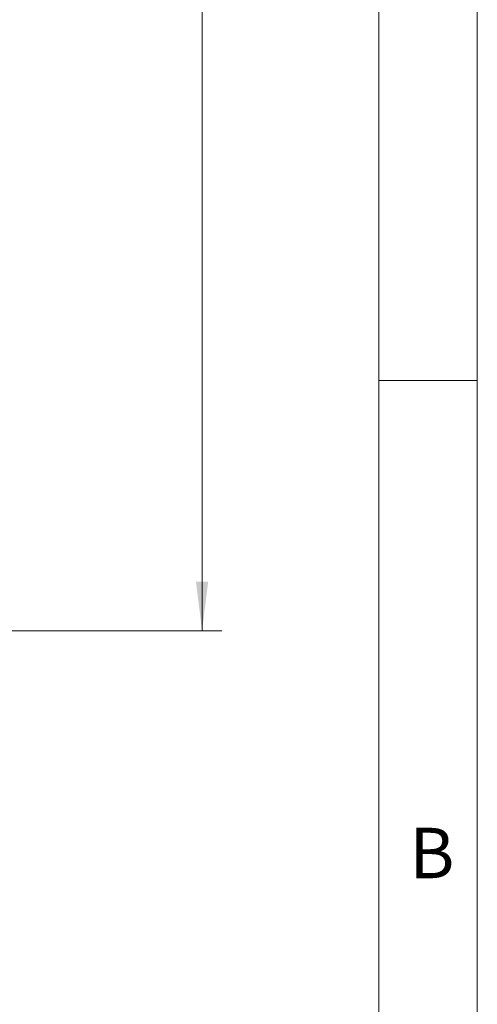
# Model space of a CAD drawing. Units: millimetres. Extents: x 0 to 210, y 0 to 297.
# Drawn here: x 187 to 210, y 73 to 123 of the extents above; entities that cross this region are included whole.
import ezdxf

# ---------------------------------------------------------------- set-up
doc = ezdxf.new("R2010")
doc.units = ezdxf.units.MM
doc.styles.add('SLDTEXTSTYLE0', font='TXT', dxfattribs={"width": 0.75})
doc.dimstyles.new('SLDDIMSTYLE0', dxfattribs={"dimtxt": 3.5, "dimasz": 2.5, "dimexe": 0, "dimexo": 0.0625, "dimgap": 0.875, "dimtad": 1, "dimlfac": 2, "dimrnd": 1e-09, "dimzin": 12, "dimdsep": 46, "dimtxsty": 'SLDTEXTSTYLE0', "dimsah": 1, "dimcen": 0.09, "dimadec": 0, "dimazin": 3, "dimtfac": 1, "dimtofl": 0, "dimtmove": 0, "dimatfit": 3, "dimfxl": 0, "dimfrac": 2, "dimtolj": 1, "dimtzin": 12, "dimarcsym": 0})

# ---------------------------------------------------------------- blocks, each defined once
blk = doc.blocks.new('_D')
at = {"color": 7, "linetype": 'Continuous', "lineweight": 0}
for p, q in [((162.517, 214.773), (197.017, 214.773)), ((196.017, 214.773), (196.017, 92.273)), ((162.517, 92.273), (197.017, 92.273))]:
    blk.add_line(p, q, dxfattribs=at)
for points in [[(196.017, 214.773), (195.707, 212.273), (196.327, 212.273)], [(196.017, 92.273), (196.327, 94.773), (195.707, 94.773)]]:
    blk.add_solid(points, dxfattribs=at)
at = {"color": 7, "linetype": 'Continuous', "lineweight": 0, "insert": (191.505, 149.644), "char_height": 3.5, "attachment_point": 1, "rotation": 90, "style": 'SLDTEXTSTYLE0'}
blk.add_mtext('245', dxfattribs=at)

msp = doc.modelspace()

# ---------------------------------------------------------------- linework, layer by layer
at = {"color": 7, "linetype": 'Continuous', "lineweight": 0}
for p, q in [((210, 297), (210, 0)), ((205, 5), (205, 292)), ((210, 105), (205, 105))]:
    msp.add_line(p, q, dxfattribs=at)

# ---------------------------------------------------------------- texts
at = {"color": 7, "linetype": 'Continuous', "lineweight": 0, "insert": (206.543, 82.258), "char_height": 2.5625, "attachment_point": 1, "style": 'SLDTEXTSTYLE0'}
msp.add_mtext('B', dxfattribs=at)

# ---------------------------------------------------------------- dimensions: what is measured, and where the dimension line sits
at = {"color": 7, "linetype": 'Continuous', "lineweight": 0}
dim = msp.add_linear_dim(base=(196.0166, 92.2729), p1=(161.5166, 214.7729), p2=(161.5166, 92.2729), angle=90, dimstyle='SLDDIMSTYLE0', dxfattribs=at)
dim.commit()
dim.dimension.update_dxf_attribs({"geometry": '_D', "text_midpoint": (196.0166, 153.5229), "dimtype": 160})

doc.saveas('drawing.dxf')
